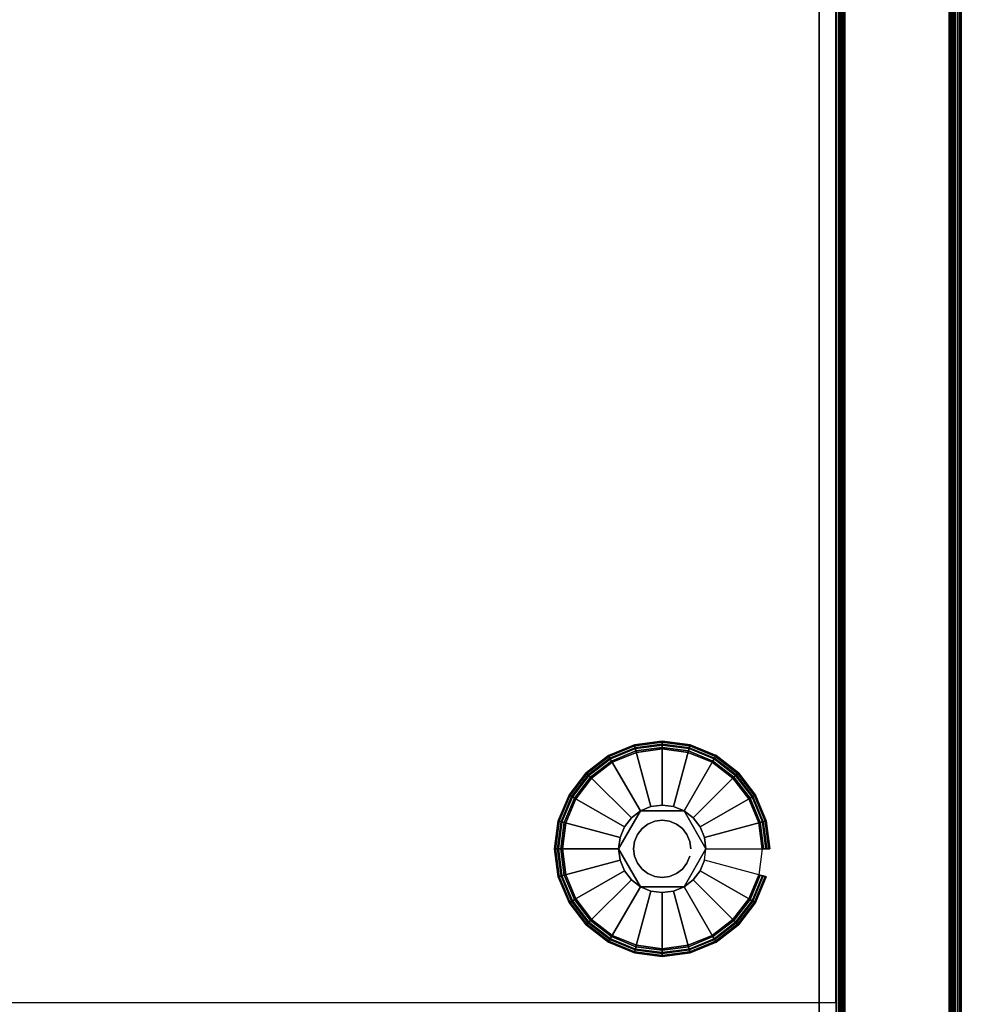
# Model space of a CAD drawing. Units: inches. Extents: x -0.2 to 24, y -21.1 to 0.
# Drawn here: x 17.9 to 24, y -16.3 to -10 of the extents above; entities that cross this region are included whole.
import ezdxf

# ---------------------------------------------------------------- set-up
doc = ezdxf.new("R2010")
doc.units = ezdxf.units.IN
doc.header["$MEASUREMENT"] = 0
for name, color, linetype in [('A-FURN-3-STOR-LWR-LVLR', 253, 'Continuous'), ('A-FURN-3-STOR-LWR-LVLR-HRDWR', 254, 'Continuous'), ('A-FURN-3-STOR-LWR-WD-BTTM-SRFC-HORZ', 255, 'Continuous'), ('A-FURN-3-STOR-LWR-WD-SDPNL-SRFC-VERT', 255, 'Continuous'), ('A-FURN-3-STOR-LWR-WD-SHLF-CORE', 33, 'Continuous'), ('A-FURN-3-STOR-LWR-WD-SHLF-SRFC-HORZ', 255, 'Continuous'), ('A-FURN-3-STOR-LWR-WD-TOP-EDGE-HORZ', 255, 'Continuous'), ('A-FURN-3-STOR-LWR-WD-TOP-SRFC-HORZ', 255, 'Continuous')]:
    doc.layers.add(name, color=color, linetype=linetype)

msp = doc.modelspace()

# ---------------------------------------------------------------- linework, layer by layer
at = {"layer": 'A-FURN-3-STOR-LWR-LVLR'}
for points, invisible_edges in [([(21.9097, -14.7124), (22.076, -14.6905), (21.9097, -15.9536), (21.7547, -15.8894)], 10), ([(22.076, -15.9755), (21.9097, -15.9536), (22.076, -14.6905), (22.2423, -14.7124)], 10), ([(21.7547, -15.8894), (21.6217, -15.7873), (21.7547, -14.7766), (21.9097, -14.7124)], 10), ([(22.2423, -14.7124), (22.3972, -14.7766), (22.2423, -15.9536), (22.076, -15.9755)], 10), ([(21.6217, -14.8787), (21.7547, -14.7766), (21.6217, -15.7873), (21.5196, -15.6543)], 10), ([(22.3972, -15.8894), (22.2423, -15.9536), (22.3972, -14.7766), (22.5303, -14.8787)], 10), ([(21.5196, -15.6543), (21.4554, -15.4993), (21.5196, -15.0117), (21.6217, -14.8787)], 10), ([(22.5303, -14.8787), (22.6324, -15.0117), (22.5303, -15.7873), (22.3972, -15.8894)], 10), ([(21.4554, -15.4993), (21.4335, -15.333), (21.4554, -15.1667), (21.5196, -15.0117)], 8), ([(22.2165, -15.0896, 0.512), (22.0033, -15.0616, 0.512), (21.9355, -15.0896, 0.512)], 1), ([(22.2165, -15.0896, 0.512), (22.1487, -15.0616, 0.512), (22.076, -15.052, 0.512), (22.0033, -15.0616, 0.512)], 8), ([(22.6324, -15.6543), (22.5303, -15.7873), (22.6324, -15.0117), (22.6966, -15.1667)], 10), ([(21.9355, -15.0896, 0.512), (21.8046, -15.2603, 0.512), (21.795, -15.333, 0.512)], 1), ([(21.9355, -15.0896, 0.512), (21.8773, -15.1343, 0.512), (21.8326, -15.1925, 0.512), (21.8046, -15.2603, 0.512)], 8), ([(22.357, -15.333, 0.512), (22.2747, -15.1343, 0.512), (22.2165, -15.0896, 0.512)], 1), ([(22.357, -15.333, 0.512), (22.3474, -15.2603, 0.512), (22.3194, -15.1925, 0.512), (22.2747, -15.1343, 0.512)], 8), ([(22.6966, -15.1667), (22.7185, -15.333), (22.6966, -15.4993), (22.6324, -15.6543)], 8), ([(21.795, -15.333, 0.512), (21.8046, -15.4057, 0.512), (21.8326, -15.4735, 0.512), (21.8773, -15.5317, 0.512)], 8), ([(21.795, -15.333, 0.512), (21.8773, -15.5317, 0.512), (21.9355, -15.5764, 0.512)], 1), ([(22.2165, -15.5764, 0.512), (22.3474, -15.4057, 0.512), (22.357, -15.333, 0.512)], 1), ([(22.2165, -15.5764, 0.512), (22.2747, -15.5317, 0.512), (22.3194, -15.4735, 0.512), (22.3474, -15.4057, 0.512)], 8), ([(21.9355, -15.5764, 0.512), (22.0033, -15.6044, 0.512), (22.076, -15.614, 0.512), (22.1487, -15.6044, 0.512)], 8), ([(21.9355, -15.5764, 0.512), (22.1487, -15.6044, 0.512), (22.2165, -15.5764, 0.512)], 1)]:
    msp.add_3dface(points, dxfattribs=dict(at, invisible_edges=invisible_edges))
at = {"layer": 'A-FURN-3-STOR-LWR-LVLR-HRDWR'}
for points in [[(21.9355, -15.0896, 0.765), (21.9355, -15.0896, 0.512), (21.795, -15.333, 0.512), (21.795, -15.333, 0.765)], [(22.2165, -15.0896, 0.765), (22.2165, -15.0896, 0.512), (21.9355, -15.0896, 0.512), (21.9355, -15.0896, 0.765)], [(22.357, -15.333, 0.765), (22.357, -15.333, 0.512), (22.2165, -15.0896, 0.512), (22.2165, -15.0896, 0.765)], [(21.795, -15.333, 0.765), (21.795, -15.333, 0.512), (21.9355, -15.5764, 0.512), (21.9355, -15.5764, 0.765)], [(22.2165, -15.5764, 0.765), (22.2165, -15.5764, 0.512), (22.357, -15.333, 0.512), (22.357, -15.333, 0.765)], [(21.9355, -15.5764, 0.765), (21.9355, -15.5764, 0.512), (22.2165, -15.5764, 0.512), (22.2165, -15.5764, 0.765)]]:
    msp.add_3dface(points, dxfattribs=at)
at = {"layer": 'A-FURN-3-STOR-LWR-LVLR-HRDWR', "invisible_edges": 8}
for points in [[(22.2165, -15.0896, 0.765), (21.9355, -15.0896, 0.765), (21.795, -15.333, 0.765), (21.9355, -15.5764, 0.765)], [(21.9355, -15.5764, 0.765), (22.2165, -15.5764, 0.765), (22.357, -15.333, 0.765), (22.2165, -15.0896, 0.765)]]:
    msp.add_3dface(points, dxfattribs=at)
at = {"layer": 'A-FURN-3-STOR-LWR-WD-BTTM-SRFC-HORZ'}
for points in [[(0.789, -0.828, 5.527), (0.789, -18.929, 5.527), (23.211, -18.929, 5.527), (23.211, -0.828, 5.527)], [(0.809, -16.323, 2.777), (0.809, -0.848, 2.777), (23.191, -0.848, 2.777), (23.191, -16.323, 2.777)]]:
    msp.add_3dface(points, dxfattribs=at)
at = {"layer": 'A-FURN-3-STOR-LWR-WD-SDPNL-SRFC-VERT'}
for points, invisible_edges in [([(23.211, -0.078, 0.539), (23.211, -17.093, 0.539), (23.211, -17.093, 4.027), (23.211, -0.078, 67)], 4), ([(23.211, -18.968, 4.527), (23.211, -18.968, 67), (23.211, -0.078, 67), (23.211, -17.593, 4.527)], 4), ([(23.211, -0.078, 67), (23.211, -17.4955, 4.5174), (23.211, -17.593, 4.527), (23.211, -0.078, 67)], 5), ([(23.211, -0.078, 67), (23.211, -17.3152, 4.4427), (23.211, -17.4017, 4.4889), (23.211, -0.078, 67)], 5), ([(23.211, -0.078, 67), (23.211, -17.1026, 4.1245), (23.211, -17.1311, 4.2183), (23.211, -0.078, 67)], 5), ([(23.961, -17.093, 4.027), (23.961, -17.093, 0.539), (23.961, -0.078, 0.539), (23.961, -0.078, 67)], 8), ([(23.961, -0.078, 67), (23.961, -18.968, 67), (23.961, -18.968, 4.527), (23.961, -17.593, 4.527)], 8), ([(23.961, -17.593, 4.527), (23.961, -17.4955, 4.5174), (23.961, -0.078, 67)], 10), ([(23.961, -0.078, 67), (23.961, -17.4955, 4.5174), (23.961, -17.4017, 4.4889)], 9), ([(23.961, -17.4017, 4.4889), (23.961, -17.3152, 4.4427), (23.961, -0.078, 67)], 10), ([(23.961, -0.078, 67), (23.961, -17.3152, 4.4427), (23.961, -17.2394, 4.3806)], 9), ([(23.961, -0.078, 67), (23.961, -17.2394, 4.3806), (23.961, -17.1773, 4.3048)], 9), ([(23.961, -0.078, 67), (23.961, -17.1773, 4.3048), (23.961, -17.1311, 4.2183)], 9), ([(23.961, -17.1311, 4.2183), (23.961, -17.1026, 4.1245), (23.961, -0.078, 67)], 10), ([(23.961, -0.078, 67), (23.961, -17.1026, 4.1245), (23.961, -17.093, 4.027)], 9)]:
    msp.add_3dface(points, dxfattribs=dict(at, invisible_edges=invisible_edges))
at = {"layer": 'A-FURN-3-STOR-LWR-WD-SHLF-CORE'}
for points in [[(23.086, -0.992, 17.268), (23.086, -0.992, 18.018), (23.086, -18.218, 18.018), (23.086, -18.218, 17.268)], [(23.086, -0.992, 29.759), (23.086, -0.992, 30.509), (23.086, -18.218, 30.509), (23.086, -18.218, 29.759)], [(23.086, -0.992, 54.741), (23.086, -0.992, 55.491), (23.086, -18.218, 55.491), (23.086, -18.218, 54.741)]]:
    msp.add_3dface(points, dxfattribs=at)
at = {"layer": 'A-FURN-3-STOR-LWR-WD-SHLF-SRFC-HORZ'}
for points in [[(9.804, -18.218, 43), (23.196, -18.218, 43), (23.196, -0.992, 43), (9.804, -0.992, 43)], [(9.804, -0.992, 42.25), (23.196, -0.992, 42.25), (23.196, -18.218, 42.25), (9.804, -18.218, 42.25)], [(9.914, -18.218, 18.018), (23.086, -18.218, 18.018), (23.086, -0.992, 18.018), (9.914, -0.992, 18.018)], [(9.914, -0.992, 17.268), (23.086, -0.992, 17.268), (23.086, -18.218, 17.268), (9.914, -18.218, 17.268)], [(9.914, -18.218, 30.509), (23.086, -18.218, 30.509), (23.086, -0.992, 30.509), (9.914, -0.992, 30.509)], [(9.914, -0.992, 29.759), (23.086, -0.992, 29.759), (23.086, -18.218, 29.759), (9.914, -18.218, 29.759)], [(9.914, -18.218, 55.491), (23.086, -18.218, 55.491), (23.086, -0.992, 55.491), (9.914, -0.992, 55.491)], [(9.914, -0.992, 54.741), (23.086, -0.992, 54.741), (23.086, -18.218, 54.741), (9.914, -18.218, 54.741)]]:
    msp.add_3dface(points, dxfattribs=at)
at = {"layer": 'A-FURN-3-STOR-LWR-WD-TOP-SRFC-HORZ'}
for points in [[(0.039, -19.882, 68), (23.961, -19.882, 68), (23.961, -0.039, 68), (0.039, -0.039, 68)], [(0.039, -0.039, 67), (23.961, -0.039, 67), (23.961, -19.882, 67), (0.039, -19.882, 67)]]:
    msp.add_3dface(points, dxfattribs=at)

# ---------------------------------------------------------------- meshes
at = {"layer": 'A-FURN-3-STOR-LWR-LVLR'}
mesh = msp.add_polymesh((24, 9), dxfattribs=dict(at, m_close=True))
for k, corner in enumerate([(22.357, -15.333, 0.512), (22.7283, -15.333, 0.438), (22.7489, -15.333, 0.4286), (22.7633, -15.333, 0.4111), (22.7685, -15.333, 0.389), (22.7685, -15.333, 0.05), (22.7618, -15.333, 0.025), (22.7435, -15.333, 0.0067), (22.7185, -15.333), (22.3474, -15.2603, 0.512), (22.706, -15.1642, 0.438), (22.726, -15.1588, 0.4286), (22.7399, -15.1551, 0.4111), (22.7449, -15.1538, 0.389), (22.7449, -15.1538, 0.05), (22.7384, -15.1555, 0.025), (22.7208, -15.1602, 0.0067), (22.6966, -15.1667), (22.3194, -15.1925, 0.512), (22.6409, -15.0069, 0.438), (22.6588, -14.9965, 0.4286), (22.6713, -14.9893, 0.4111), (22.6757, -14.9868, 0.389), (22.6757, -14.9868, 0.05), (22.6699, -14.9901, 0.025), (22.6541, -14.9993, 0.0067), (22.6324, -15.0117), (22.2747, -15.1343, 0.512), (22.5372, -14.8718, 0.438), (22.5518, -14.8572, 0.4286), (22.562, -14.847, 0.4111), (22.5657, -14.8433, 0.389), (22.5657, -14.8433, 0.05), (22.5609, -14.8481, 0.025), (22.548, -14.861, 0.0067), (22.5303, -14.8787), (22.2165, -15.0896, 0.512), (22.4021, -14.7681, 0.438), (22.4125, -14.7502, 0.4286), (22.4197, -14.7377, 0.4111), (22.4222, -14.7333, 0.389), (22.4222, -14.7333, 0.05), (22.4189, -14.7391, 0.025), (22.4097, -14.7549, 0.0067), (22.3972, -14.7766), (22.1487, -15.0616, 0.512), (22.2448, -14.703, 0.438), (22.2502, -14.683, 0.4286), (22.2539, -14.6691, 0.4111), (22.2552, -14.6641, 0.389), (22.2552, -14.6641, 0.05), (22.2535, -14.6706, 0.025), (22.2488, -14.6882, 0.0067), (22.2423, -14.7124), (22.076, -15.052, 0.512), (22.076, -14.6807, 0.438), (22.076, -14.6601, 0.4286), (22.076, -14.6457, 0.4111), (22.076, -14.6405, 0.389), (22.076, -14.6405, 0.05), (22.076, -14.6472, 0.025), (22.076, -14.6655, 0.0067), (22.076, -14.6905), (22.0033, -15.0616, 0.512), (21.9072, -14.703, 0.438), (21.9018, -14.683, 0.4286), (21.8981, -14.6691, 0.4111), (21.8968, -14.6641, 0.389), (21.8968, -14.6641, 0.05), (21.8985, -14.6706, 0.025), (21.9032, -14.6882, 0.0067), (21.9097, -14.7124), (21.9355, -15.0896, 0.512), (21.7499, -14.7681, 0.438), (21.7395, -14.7502, 0.4286), (21.7323, -14.7377, 0.4111), (21.7297, -14.7333, 0.389), (21.7297, -14.7333, 0.05), (21.7331, -14.7391, 0.025), (21.7423, -14.7549, 0.0067), (21.7547, -14.7766), (21.8773, -15.1343, 0.512), (21.6148, -14.8718, 0.438), (21.6002, -14.8572, 0.4286), (21.59, -14.847, 0.4111), (21.5863, -14.8433, 0.389), (21.5863, -14.8433, 0.05), (21.5911, -14.8481, 0.025), (21.604, -14.861, 0.0067), (21.6217, -14.8787), (21.8326, -15.1925, 0.512), (21.5111, -15.0069, 0.438), (21.4932, -14.9965, 0.4286), (21.4807, -14.9893, 0.4111), (21.4763, -14.9868, 0.389), (21.4763, -14.9868, 0.05), (21.4821, -14.9901, 0.025), (21.4979, -14.9993, 0.0067), (21.5196, -15.0117), (21.8046, -15.2603, 0.512), (21.446, -15.1642, 0.438), (21.426, -15.1588, 0.4286), (21.4121, -15.1551, 0.4111), (21.4071, -15.1538, 0.389), (21.4071, -15.1538, 0.05), (21.4136, -15.1555, 0.025), (21.4312, -15.1602, 0.0067), (21.4554, -15.1667), (21.795, -15.333, 0.512), (21.4237, -15.333, 0.438), (21.4031, -15.333, 0.4286), (21.3887, -15.333, 0.4111), (21.3835, -15.333, 0.389), (21.3835, -15.333, 0.05), (21.3902, -15.333, 0.025), (21.4085, -15.333, 0.0067), (21.4335, -15.333), (21.8046, -15.4057, 0.512), (21.446, -15.5018, 0.438), (21.426, -15.5072, 0.4286), (21.4121, -15.5109, 0.4111), (21.4071, -15.5122, 0.389), (21.4071, -15.5122, 0.05), (21.4136, -15.5105, 0.025), (21.4312, -15.5058, 0.0067), (21.4554, -15.4993), (21.8326, -15.4735, 0.512), (21.5111, -15.6591, 0.438), (21.4932, -15.6695, 0.4286), (21.4807, -15.6767, 0.4111), (21.4763, -15.6792, 0.389), (21.4763, -15.6792, 0.05), (21.4821, -15.6759, 0.025), (21.4979, -15.6667, 0.0067), (21.5196, -15.6543), (21.8773, -15.5317, 0.512), (21.6148, -15.7942, 0.438), (21.6002, -15.8088, 0.4286), (21.59, -15.819, 0.4111), (21.5863, -15.8227, 0.389), (21.5863, -15.8227, 0.05), (21.5911, -15.8179, 0.025), (21.604, -15.805, 0.0067), (21.6217, -15.7873), (21.9355, -15.5764, 0.512), (21.7499, -15.8979, 0.438), (21.7395, -15.9158, 0.4286), (21.7323, -15.9283, 0.4111), (21.7297, -15.9327, 0.389), (21.7297, -15.9327, 0.05), (21.7331, -15.9269, 0.025), (21.7423, -15.9111, 0.0067), (21.7547, -15.8894), (22.0033, -15.6044, 0.512), (21.9072, -15.963, 0.438), (21.9018, -15.983, 0.4286), (21.8981, -15.9969, 0.4111), (21.8968, -16.0019, 0.389), (21.8968, -16.0019, 0.05), (21.8985, -15.9954, 0.025), (21.9032, -15.9778, 0.0067), (21.9097, -15.9536), (22.076, -15.614, 0.512), (22.076, -15.9853, 0.438), (22.076, -16.0059, 0.4286), (22.076, -16.0203, 0.4111), (22.076, -16.0255, 0.389), (22.076, -16.0255, 0.05), (22.076, -16.0188, 0.025), (22.076, -16.0005, 0.0067), (22.076, -15.9755), (22.1487, -15.6044, 0.512), (22.2448, -15.963, 0.438), (22.2502, -15.983, 0.4286), (22.2539, -15.9969, 0.4111), (22.2552, -16.0019, 0.389), (22.2552, -16.0019, 0.05), (22.2535, -15.9954, 0.025), (22.2488, -15.9778, 0.0067), (22.2423, -15.9536), (22.2165, -15.5764, 0.512), (22.4021, -15.8979, 0.438), (22.4125, -15.9158, 0.4286), (22.4197, -15.9283, 0.4111), (22.4222, -15.9327, 0.389), (22.4222, -15.9327, 0.05), (22.4189, -15.9269, 0.025), (22.4097, -15.9111, 0.0067), (22.3972, -15.8894), (22.2747, -15.5317, 0.512), (22.5372, -15.7942, 0.438), (22.5518, -15.8088, 0.4286), (22.562, -15.819, 0.4111), (22.5657, -15.8227, 0.389), (22.5657, -15.8227, 0.05), (22.5609, -15.8179, 0.025), (22.548, -15.805, 0.0067), (22.5303, -15.7873), (22.3194, -15.4735, 0.512), (22.6409, -15.6591, 0.438), (22.6588, -15.6695, 0.4286), (22.6713, -15.6767, 0.4111), (22.6757, -15.6792, 0.389), (22.6757, -15.6792, 0.05), (22.6699, -15.6759, 0.025), (22.6541, -15.6667, 0.0067), (22.6324, -15.6543), (22.3474, -15.4057, 0.512), (22.706, -15.5018, 0.438), (22.726, -15.5072, 0.4286), (22.7399, -15.5109, 0.4111), (22.7449, -15.5122, 0.389), (22.7449, -15.5122, 0.05), (22.7384, -15.5105, 0.025), (22.7208, -15.5058, 0.0067), (22.6966, -15.4993)]):
    mesh.set_mesh_vertex(divmod(k, 9), corner)
mesh = msp.add_polymesh((2, 24), dxfattribs=dict(at, n_close=True))
for k, corner in enumerate([(22.26, -15.333, 0.765), (22.2537, -15.2854, 0.765), (22.2353, -15.241, 0.765), (22.2061, -15.2029, 0.765), (22.168, -15.1737, 0.765), (22.1236, -15.1553, 0.765), (22.076, -15.149, 0.765), (22.0284, -15.1553, 0.765), (21.984, -15.1737, 0.765), (21.9459, -15.2029, 0.765), (21.9167, -15.241, 0.765), (21.8983, -15.2854, 0.765), (21.892, -15.333, 0.765), (21.8983, -15.3806, 0.765), (21.9167, -15.425, 0.765), (21.9459, -15.4631, 0.765), (21.984, -15.4923, 0.765), (22.0284, -15.5107, 0.765), (22.076, -15.517, 0.765), (22.1236, -15.5107, 0.765), (22.168, -15.4923, 0.765), (22.2061, -15.4631, 0.765), (22.2353, -15.425, 0.765), (22.2537, -15.3806, 0.765), (22.26, -15.333, 2.777), (22.2537, -15.2854, 2.777), (22.2353, -15.241, 2.777), (22.2061, -15.2029, 2.777), (22.168, -15.1737, 2.777), (22.1236, -15.1553, 2.777), (22.076, -15.149, 2.777), (22.0284, -15.1553, 2.777), (21.984, -15.1737, 2.777), (21.9459, -15.2029, 2.777), (21.9167, -15.241, 2.777), (21.8983, -15.2854, 2.777), (21.892, -15.333, 2.777), (21.8983, -15.3806, 2.777), (21.9167, -15.425, 2.777), (21.9459, -15.4631, 2.777), (21.984, -15.4923, 2.777), (22.0284, -15.5107, 2.777), (22.076, -15.517, 2.777), (22.1236, -15.5107, 2.777), (22.168, -15.4923, 2.777), (22.2061, -15.4631, 2.777), (22.2353, -15.425, 2.777), (22.2537, -15.3806, 2.777)]):
    mesh.set_mesh_vertex(divmod(k, 24), corner)
at = {"layer": 'A-FURN-3-STOR-LWR-WD-SDPNL-SRFC-VERT'}
mesh = msp.add_polymesh((2, 14), dxfattribs=at)
for k, corner in enumerate([(23.961, -17.093, 0.539), (23.9597, -17.1031, 0.5289), (23.9558, -17.1125, 0.5195), (23.9496, -17.1206, 0.5114), (23.9415, -17.1268, 0.5052), (23.9321, -17.1307, 0.5013), (23.922, -17.132, 0.5), (23.25, -17.132, 0.5), (23.2399, -17.1307, 0.5013), (23.2305, -17.1268, 0.5052), (23.2224, -17.1206, 0.5114), (23.2162, -17.1125, 0.5195), (23.2123, -17.1031, 0.5289), (23.211, -17.093, 0.539), (23.961, -0.078, 0.539), (23.9597, -0.0679, 0.5289), (23.9558, -0.0585, 0.5195), (23.9496, -0.0504, 0.5114), (23.9415, -0.0442, 0.5052), (23.9321, -0.0403, 0.5013), (23.922, -0.039, 0.5), (23.25, -0.039, 0.5), (23.2399, -0.0403, 0.5013), (23.2305, -0.0442, 0.5052), (23.2224, -0.0504, 0.5114), (23.2162, -0.0585, 0.5195), (23.2123, -0.0679, 0.5289), (23.211, -0.078, 0.539)]):
    mesh.set_mesh_vertex(divmod(k, 14), corner)
at = {"layer": 'A-FURN-3-STOR-LWR-WD-TOP-EDGE-HORZ'}
mesh = msp.add_polymesh((2, 10), dxfattribs=at)
for k, corner in enumerate([(23.961, -19.882, 68), (23.9759, -19.882, 67.997), (23.9886, -19.882, 67.9886), (23.997, -19.882, 67.9759), (24, -19.882, 67.961), (24, -19.882, 67.039), (23.997, -19.882, 67.0241), (23.9886, -19.882, 67.0114), (23.9759, -19.882, 67.003), (23.961, -19.882, 67), (23.961, -0.039, 68), (23.9759, -0.039, 67.997), (23.9886, -0.039, 67.9886), (23.997, -0.039, 67.9759), (24, -0.039, 67.961), (24, -0.039, 67.039), (23.997, -0.039, 67.0241), (23.9886, -0.039, 67.0114), (23.9759, -0.039, 67.003), (23.961, -0.039, 67)]):
    mesh.set_mesh_vertex(divmod(k, 10), corner)

doc.saveas('drawing.dxf')
